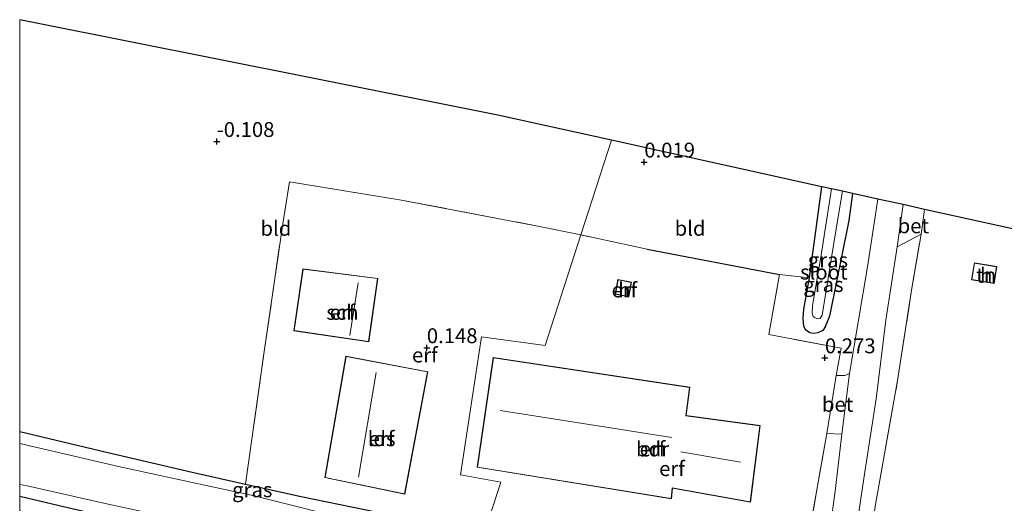
# Model space of a CAD drawing. Units: metres. Extents: x 79998 to 90000, y 418748 to 425003.
# Drawn here: x 80000 to 80165, y 419282 to 419363 of the extents above; entities that cross this region are included whole.
import ezdxf
from ezdxf.enums import TextEntityAlignment as Align

# ---------------------------------------------------------------- set-up
doc = ezdxf.new("R2010")
doc.units = ezdxf.units.M
doc.linetypes.add('IE-TERREINAFSCHEIDING', pattern=[10, 8, -2])
doc.layers.get('0').update_dxf_attribs({"lineweight": 25})
for name, color, linetype in [('B-ME-GW-HOOGTEPUNT-S-B1', 10, 'Continuous'), ('B-ME-GW-INSTEEKWATERGANG-L-B1', 10, 'Continuous'), ('B-ME-IE-TERREINAFSCHEIDING-HAAG-L-B1', 10, 'Continuous'), ('B-ME-KG-KADASTRAAL-OPNAMEDTMGRENS-L-B1', 10, 'Continuous')]:
    doc.layers.add(name, color=color, linetype=linetype)
for name, color, linetype, lineweight in [('B-ME-IE-GRASLAND-GV-B6', 93, 'Continuous', 18), ('B-ME-IE-GRONDWERKLIJN-GROND_INGERICHT-GV-B6', 253, 'Continuous', 18), ('B-ME-IE-HULPGEOMETRIE-L-B1', 53, 'Continuous', 18), ('B-ME-IE-TERREINAFSCHEIDING-DOORGANG-L-B1', 8, 'IE-TERREINAFSCHEIDING-KUNSTMATIG-OPEN', 18), ('B-ME-IE-TERREINAFSCHEIDING-RASTERHEKWERK-L-B1', 8, 'IE-TERREINAFSCHEIDING', 18), ('B-ME-KG-KADASTRAAL-DAKRAND-L-B1', 13, 'Continuous', 18), ('B-ME-KG-KADASTRAAL-NOKLIJN-L-B1', 13, 'Continuous', 18), ('B-ME-OG-BEBOUWING-GV-B6', 173, 'Continuous', 18), ('B-ME-OG-WATER-GV-B6', 153, 'Continuous', 18), ('B-ME-VH-VERH_SOORT-BETON-OVERIG-GV-B6', 8, 'IE-TERREINAFSCHEIDING-NATUURLIJK-HOUTWAL', 18), ('B-ME-VH-VERH_SOORT-BITUMEN-GV-B6', 8, 'IE-TERREINAFSCHEIDING-NATUURLIJK-HOUTWAL', 18)]:
    doc.layers.add(name, color=color, linetype=linetype, lineweight=lineweight)
doc.styles.add('NLCS-ISO', font='NLCS-ISO.TTF')
doc.linetypes.add('IE-TERREINAFSCHEIDING-KUNSTMATIG-OPEN', pattern='A,7,-1.5,[67,NLCS.SHX,S=0.75,R=0,X=0,Y=0],-1.5', length=10)
doc.linetypes.add('IE-TERREINAFSCHEIDING-NATUURLIJK-HOUTWAL', pattern='A,7,-1.5,[67,NLCS.SHX,S=0.75,R=45,X=0,Y=0],-1.5,7,-1.5,[70,NLCS.SHX,S=0.75,R=0,X=0,Y=0],-1.5', length=20)

# ---------------------------------------------------------------- blocks, each defined once
blk = doc.blocks.new('hoogtepunt')
for p, q in [((-0.5, 0), (0.5, 0)), ((0, 0.5), (0, -0.5))]:
    blk.add_line(p, q)

msp = doc.modelspace()

# ---------------------------------------------------------------- linework, layer by layer
at = {"layer": 'B-ME-GW-INSTEEKWATERGANG-L-B1'}
for points in [[(80139.934, 419334.037, 0.02), (80139.315, 419329.509, 0.02), (80136.084, 419313.406, -0.049), (80135.36, 419311.604, -0.026), (80134.931, 419311.008, -0.018), (80134.082, 419310.624, -0.026), (80133.399, 419310.512, -0.034), (80132.784, 419310.622, -0.041), (80132.04, 419311.097, -0.041), (80131.758, 419311.753, -0.049), (80131.66, 419313, -0.072), (80131.75, 419314.593, -0.088), (80132.709, 419319.883, -0.079), (80134.756, 419335.18, -0.028)], [(80000, 419294.0064, -0.2835), (80014.596, 419290.555, -0.325), (80029.001, 419287.175, -0.348), (80037.942, 419285.18, -0.369), (80047.321, 419283.088, -0.392), (80066.937, 419279.044, -0.396), (80078.163, 419277.197, -0.428)], [(80074.772, 419266.699, -0.368), (80067.809, 419268.377, -0.364), (80052.71, 419271.399, -0.297), (80037.558, 419274.644, -0.34), (80021.668, 419278.041, -0.301), (80006.637, 419281.538, -0.305), (80000, 419283.1174, -0.3085)]]:
    msp.add_polyline3d(points, dxfattribs=at)
at = {"layer": 'B-ME-IE-GRASLAND-GV-B6'}
for points in [[(80132.709, 419319.883, -0.079), (80134.756, 419335.18, -0.028), (80136.388, 419334.82, -1.334), (80134.638, 419323.343, -1.334), (80133.232, 419315.186, -1.334), (80133.16, 419313.911, -1.334), (80133.317, 419313.375, -1.334), (80133.641, 419313.112, -1.334), (80134.084, 419312.974, -1.334), (80134.5, 419313.007, -1.334), (80134.832, 419313.552, -1.334), (80137.146, 419327.752, -1.334), (80138.278, 419334.403, -1.334), (80139.934, 419334.037, 0.02), (80139.315, 419329.509, 0.02), (80136.084, 419313.406, -0.049), (80135.36, 419311.604, -0.026), (80134.931, 419311.008, -0.018), (80134.082, 419310.624, -0.026), (80133.399, 419310.512, -0.034), (80132.784, 419310.622, -0.041), (80132.04, 419311.097, -0.041), (80131.758, 419311.753, -0.049), (80131.66, 419313, -0.072), (80131.75, 419314.593, -0.088), (80132.709, 419319.883, -0.079)], [(80127.643, 419320.413, 0.16), (80132.709, 419319.883, -0.079), (80131.75, 419314.593, -0.088), (80131.66, 419313, -0.072), (80131.758, 419311.753, -0.049), (80132.04, 419311.097, -0.041), (80132.784, 419310.622, -0.041), (80133.399, 419310.512, -0.034), (80134.082, 419310.624, -0.026), (80134.931, 419311.008, -0.018), (80135.36, 419311.604, -0.026), (80136.084, 419313.406, -0.049), (80139.315, 419329.509, 0.02), (80139.934, 419334.037, 0.02), (80144.214, 419333.091, 0.363), (80142.432, 419321.695, 0.369), (80139.409, 419303.784, 0.338), (80138.656, 419303.45, 0.346), (80137.188, 419303.413, 0.346), (80138.052, 419308.009, 0.353), (80125.884, 419310.338, 0.175), (80127.643, 419320.413, 0.16)], [(80139.084, 419267.72, 0.334), (80142.002, 419287.245, 0.319), (80143.925, 419299.539, 0.342), (80145.561, 419312.734, 0.33), (80147.421, 419325.088, 0.327), (80151.468, 419327.194, 0.287), (80149.872, 419317.771, 0.189), (80147.511, 419302.602, 0.039), (80143.747, 419281.415, 0.024)], [(80000, 419294.0064, -0.2835), (80014.596, 419290.555, -0.325), (80029.001, 419287.175, -0.348), (80037.942, 419285.18, -0.369), (80047.321, 419283.088, -0.392), (80066.937, 419279.044, -0.396), (80078.163, 419277.197, -0.428), (80077.274, 419274.447, -1.401), (80057.727, 419278.626, -1.401), (80039.175, 419283.283, -1.401), (80032.119, 419284.782, -1.401), (80016.629, 419288.135, -1.401), (80000, 419292.0194, -1.401), (80000, 419294.0064, -0.2835)], [(80132.56, 419276.311, 0.299), (80135.618, 419293.684, 0.384), (80138.167, 419293.548, 0.385), (80137.01, 419283.975, 0.431), (80135.321, 419271.649, 0.342)], [(80000, 419285.1368, -1.401), (80001.28, 419284.903, -1.401), (80014.87, 419281.823, -1.401), (80028.658, 419278.846, -1.401), (80035.489, 419277.419, -1.401), (80044.497, 419275.548, -1.401), (80064.795, 419270.914, -1.401), (80074.258, 419268.651, -1.401), (80075.335, 419268.441, -1.401), (80074.772, 419266.699, -0.368), (80067.809, 419268.377, -0.364), (80052.71, 419271.399, -0.297), (80037.558, 419274.644, -0.34), (80021.668, 419278.041, -0.301), (80006.637, 419281.538, -0.305), (80000, 419283.1174, -0.3085), (80000, 419285.1368, -1.401)], [(80000, 419283.1174, -0.3085), (80006.637, 419281.538, -0.305), (80021.668, 419278.041, -0.301), (80037.558, 419274.644, -0.34), (80052.71, 419271.399, -0.297), (80067.809, 419268.377, -0.364), (80074.772, 419266.699, -0.368), (80073.095, 419261.507, 1.763), (80065.425, 419262.976, 1.68), (80036.133, 419270.475, 1.389), (80011.749, 419277.322, 0.816), (80000, 419280.6955, 0.4371), (80000, 419283.1174, -0.3085)]]:
    msp.add_polyline3d(points, dxfattribs=at)
at = {"layer": 'B-ME-IE-GRONDWERKLIJN-GROND_INGERICHT-GV-B6'}
for points in [[(80000, 419363.2516, -0.0738), (80003.086, 419362.635, -0.077), (80048.619, 419353.537, -0.156), (80080.359, 419347.194, -0.165), (80099.413, 419342.986, -0.022), (80094.27, 419327.062, -0.052), (80087.056, 419328.566, -0.039), (80063.799, 419332.992, -0.016), (80045.36, 419335.968, -0.055), (80044.19, 419328.916, -0.086), (80041.082, 419307.467, -0.11), (80037.942, 419285.18, -0.369), (80029.001, 419287.175, -0.348), (80014.596, 419290.555, -0.325), (80000, 419294.0064, -0.2835), (80000, 419363.2516, -0.0738)], [(80094.27, 419327.062, -0.052), (80099.413, 419342.986, -0.022), (80134.756, 419335.18, -0.028), (80132.709, 419319.883, -0.079), (80127.643, 419320.413, 0.16), (80105.447, 419324.649, -0.011), (80094.27, 419327.062, -0.052)], [(80094.27, 419327.062, -0.052), (80088.276, 419308.506, 0.169), (80077.596, 419309.945, 0.183), (80074.09, 419286.726, 0.042), (80080.844, 419285.498, 0.171), (80078.163, 419277.197, -0.428), (80066.937, 419279.044, -0.396), (80047.321, 419283.088, -0.392), (80037.942, 419285.18, -0.369), (80041.082, 419307.467, -0.11), (80044.19, 419328.916, -0.086), (80045.36, 419335.968, -0.055), (80063.799, 419332.992, -0.016), (80087.056, 419328.566, -0.039), (80094.27, 419327.062, -0.052)], [(80151.468, 419327.194, 0.287), (80152.014, 419331.369, 0.278), (80172.909, 419326.754, 0.228), (80218.353, 419316.717, 0.202), (80263.506, 419306.745, -0.042), (80262.222, 419297.659, -0.098), (80261.952, 419294.516, -0.113), (80246.063, 419299.621, -0.098), (80239.224, 419282.462, -0.218), (80235.332, 419272.494, -0.233), (80215.024, 419276.299, -0.075), (80208.681, 419250.875, -0.301), (80192.7, 419254.671, -0.241), (80171.396, 419259.022, -0.226), (80151.819, 419262.143, -0.218), (80140.835, 419263.41, 0.163), (80141.372, 419265.699, 0.181), (80143.747, 419281.415, 0.024), (80147.511, 419302.602, 0.039), (80149.872, 419317.771, 0.189), (80151.468, 419327.194, 0.287)], [(80078.163, 419277.197, -0.428), (80080.844, 419285.498, 0.171), (80074.09, 419286.726, 0.042), (80077.596, 419309.945, 0.183), (80088.276, 419308.506, 0.169), (80094.27, 419327.062, -0.052)], [(80094.27, 419327.062, -0.052), (80105.447, 419324.649, -0.011), (80127.643, 419320.413, 0.16), (80125.884, 419310.338, 0.175), (80138.052, 419308.009, 0.353), (80137.188, 419303.413, 0.346), (80135.618, 419293.684, 0.384), (80132.56, 419276.311, 0.299)], [(80058.642, 419309.104, 0.1), (80060.201, 419319.767, 0.1), (80047.574, 419321.371, 0.1), (80046.088, 419310.934, 0.1), (80058.642, 419309.104, 0.1)], [(80163.724, 419318.912, 0.023), (80164.19, 419321.746, 0.023), (80160.416, 419322.366, 0.023), (80159.951, 419319.532, 0.023), (80163.724, 419318.912, 0.023)], [(80102.325, 419316.65, 0.037), (80102.814, 419319.121, 0.037), (80100.526, 419319.574, 0.037), (80100.037, 419317.102, 0.037), (80102.325, 419316.65, 0.037)], [(80064.688, 419283.503, -0.041), (80068.575, 419304.067, -0.041), (80054.79, 419306.706, -0.041), (80051.277, 419286.272, -0.041), (80064.688, 419283.503, -0.041)], [(80109.518, 419282.707, 0.277), (80109.678, 419284.521, 0.277), (80122.8, 419282.138, 0.277), (80124.444, 419295.029, 0.277), (80111.996, 419296.716, 0.277), (80112.587, 419301.478, 0.277), (80079.577, 419306.471, 0.277), (80076.842, 419288.003, 0.277), (80109.518, 419282.707, 0.277)]]:
    msp.add_polyline3d(points, dxfattribs=at)
at = {"layer": 'B-ME-IE-HULPGEOMETRIE-L-B1'}
msp.add_polyline3d([(80078.163, 419277.197, -0.428), (80080.844, 419285.498, 0.171), (80074.09, 419286.726, 0.042), (80077.596, 419309.945, 0.183), (80088.276, 419308.506, 0.169), (80094.27, 419327.062, -0.052), (80099.413, 419342.986, -0.022)], dxfattribs=at)
at = {"layer": 'B-ME-IE-TERREINAFSCHEIDING-DOORGANG-L-B1'}
for p, q in [((80151.468, 419327.194, 0.287), (80152.014, 419331.369, 0.278)), ((80135.618, 419293.684, 0.384), (80137.188, 419303.413, 0.346))]:
    msp.add_line(p, q, dxfattribs=at)
at = {"layer": 'B-ME-IE-TERREINAFSCHEIDING-HAAG-L-B1'}
msp.add_line((80105.447, 419324.649, -0.011), (80127.643, 419320.413, 0.16), dxfattribs=at)
at = {"layer": 'B-ME-IE-TERREINAFSCHEIDING-RASTERHEKWERK-L-B1'}
for p, q in [((80094.27, 419327.062, -0.052), (80087.056, 419328.566, -0.039)), ((80105.447, 419324.649, -0.011), (80094.27, 419327.062, -0.052)), ((80132.709, 419319.883, -0.079), (80127.643, 419320.413, 0.16))]:
    msp.add_line(p, q, dxfattribs=at)
for points in [[(80037.942, 419285.18, -0.369), (80041.082, 419307.467, -0.11), (80044.19, 419328.916, -0.086), (80045.36, 419335.968, -0.055), (80063.799, 419332.992, -0.016), (80087.056, 419328.566, -0.039)], [(80140.167, 419260.564, 0.632), (80140.835, 419263.41, 0.163), (80141.372, 419265.699, 0.181), (80143.747, 419281.415, 0.024), (80147.511, 419302.602, 0.039), (80149.872, 419317.771, 0.189), (80151.468, 419327.194, 0.287)], [(80137.188, 419303.413, 0.346), (80138.052, 419308.009, 0.353), (80125.884, 419310.338, 0.175), (80127.643, 419320.413, 0.16)], [(80129.641, 419261.172, -1.401), (80130.31, 419262.578, 0.191), (80132.56, 419276.311, 0.299), (80135.618, 419293.684, 0.384)]]:
    msp.add_polyline3d(points, dxfattribs=at)
at = {"layer": 'B-ME-KG-KADASTRAAL-DAKRAND-L-B1'}
for points in [[(80058.6, 419309.161, 3.056), (80046.144, 419310.977, 2.396), (80047.617, 419321.315, 2.238), (80060.144, 419319.723, 3.032), (80058.6, 419309.161, 3.056)], [(80163.683, 419318.97, 3.549), (80160.008, 419319.573, 3.52), (80160.458, 419322.308, 3.48), (80164.133, 419321.704, 3.51), (80163.683, 419318.97, 3.549)], [(80102.286, 419316.708, 1.918), (80102.755, 419319.081, 1.944), (80100.565, 419319.515, 1.903), (80100.096, 419317.142, 1.877), (80102.286, 419316.708, 1.918)], [(80064.649, 419283.563, 2.82), (80051.334, 419286.311, 2.514), (80054.831, 419306.647, 2.396), (80068.516, 419304.028, 2.443), (80064.649, 419283.563, 2.82)], [(80109.474, 419282.765, 3.204), (80076.899, 419288.044, 3.188), (80079.619, 419306.414, 4.473), (80112.531, 419301.436, 4.489), (80111.94, 419296.674, 4.489), (80124.389, 419294.986, 4.473), (80122.757, 419282.196, 4.473), (80109.634, 419284.58, 4.434), (80109.474, 419282.765, 3.204)]]:
    msp.add_polyline3d(points, dxfattribs=at)
at = {"layer": 'B-ME-KG-KADASTRAAL-NOKLIJN-L-B1'}
for p, q in [((80055.454, 419310.161, 4.369), (80056.872, 419319.032, 4.392)), ((80056.953, 419286.34, 5.674), (80059.915, 419303.958, 5.501)), ((80109.588, 419293.027, 12.424), (80080.75, 419297.548, 12.571)), ((80121.106, 419288.873, 10.187), (80111.105, 419290.609, 10.411))]:
    msp.add_line(p, q, dxfattribs=at)
at = {"layer": 'B-ME-KG-KADASTRAAL-OPNAMEDTMGRENS-L-B1'}
for points in [[(80099.413, 419342.986, -0.022), (80080.359, 419347.194, -0.165), (80048.619, 419353.537, -0.156), (80003.086, 419362.635, -0.077), (80000, 419363.2516, -0.0738)], [(80464.249, 419262.41, -0.048), (80460.383, 419263.264, -0.063), (80446.4, 419266.352, -0.196), (80408.025, 419274.827, -0.159), (80380.069, 419281.001, -0.182), (80377.858, 419281.49, -1.401), (80371.685, 419282.853, -1.401), (80369.682, 419283.296, -0.42), (80367.832, 419283.704, -0.402), (80347.224, 419288.256, -0.452), (80314.44, 419295.496, -0.425), (80289.765, 419300.946, -0.285), (80263.506, 419306.745, -0.042), (80218.353, 419316.717, 0.202), (80172.909, 419326.754, 0.228), (80152.014, 419331.369, 0.278), (80148.432, 419332.16, 0.347), (80144.214, 419333.091, 0.363), (80139.934, 419334.037, 0.02), (80138.278, 419334.403, -1.334), (80136.388, 419334.82, -1.334), (80134.756, 419335.18, -0.028), (80099.413, 419342.986, -0.022)]]:
    msp.add_polyline3d(points, dxfattribs=at)
at = {"layer": 'B-ME-OG-BEBOUWING-GV-B6'}
for points in [[(80058.642, 419309.104, 0.1), (80046.088, 419310.934, 0.1), (80047.574, 419321.371, 0.1), (80060.201, 419319.767, 0.1), (80058.642, 419309.104, 0.1)], [(80163.724, 419318.912, 0.023), (80159.951, 419319.532, 0.023), (80160.416, 419322.366, 0.023), (80164.19, 419321.746, 0.023), (80163.724, 419318.912, 0.023)], [(80102.325, 419316.65, 0.037), (80100.037, 419317.102, 0.037), (80100.526, 419319.574, 0.037), (80102.814, 419319.121, 0.037), (80102.325, 419316.65, 0.037)], [(80064.688, 419283.503, -0.041), (80051.277, 419286.272, -0.041), (80054.79, 419306.706, -0.041), (80068.575, 419304.067, -0.041), (80064.688, 419283.503, -0.041)], [(80109.518, 419282.707, 0.277), (80076.842, 419288.003, 0.277), (80079.577, 419306.471, 0.277), (80112.587, 419301.478, 0.277), (80111.996, 419296.716, 0.277), (80124.444, 419295.029, 0.277), (80122.8, 419282.138, 0.277), (80109.678, 419284.521, 0.277), (80109.518, 419282.707, 0.277)]]:
    msp.add_polyline3d(points, dxfattribs=at)
at = {"layer": 'B-ME-OG-WATER-GV-B6'}
for points in [[(80138.278, 419334.403, -1.334), (80137.146, 419327.752, -1.334), (80134.832, 419313.552, -1.334), (80134.5, 419313.007, -1.334), (80134.084, 419312.974, -1.334), (80133.641, 419313.112, -1.334), (80133.317, 419313.375, -1.334), (80133.16, 419313.911, -1.334), (80133.232, 419315.186, -1.334), (80134.638, 419323.343, -1.334), (80136.388, 419334.82, -1.334), (80138.278, 419334.403, -1.334)], [(80000, 419292.0194, -1.401), (80016.629, 419288.135, -1.401), (80032.119, 419284.782, -1.401), (80039.175, 419283.283, -1.401), (80057.727, 419278.626, -1.401), (80077.274, 419274.447, -1.401), (80075.335, 419268.441, -1.401), (80074.258, 419268.651, -1.401), (80064.795, 419270.914, -1.401), (80044.497, 419275.548, -1.401), (80035.489, 419277.419, -1.401), (80028.658, 419278.846, -1.401), (80014.87, 419281.823, -1.401), (80001.28, 419284.903, -1.401), (80000, 419285.1368, -1.401), (80000, 419292.0194, -1.401)]]:
    msp.add_polyline3d(points, dxfattribs=at)
at = {"layer": 'B-ME-VH-VERH_SOORT-BETON-OVERIG-GV-B6'}
for points in [[(80151.468, 419327.194, 0.287), (80147.421, 419325.088, 0.327), (80148.432, 419332.16, 0.347), (80152.014, 419331.369, 0.278), (80151.468, 419327.194, 0.287)], [(80135.618, 419293.684, 0.384), (80137.188, 419303.413, 0.346), (80138.656, 419303.45, 0.346), (80139.409, 419303.784, 0.338), (80138.167, 419293.548, 0.385), (80135.618, 419293.684, 0.384)]]:
    msp.add_polyline3d(points, dxfattribs=at)
at = {"layer": 'B-ME-VH-VERH_SOORT-BITUMEN-GV-B6'}
for points in [[(80138.167, 419293.548, 0.385), (80139.409, 419303.784, 0.338), (80142.432, 419321.695, 0.369), (80144.214, 419333.091, 0.363), (80148.432, 419332.16, 0.347), (80147.421, 419325.088, 0.327), (80145.561, 419312.734, 0.33), (80143.925, 419299.539, 0.342), (80142.002, 419287.245, 0.319), (80139.084, 419267.72, 0.334)], [(80135.321, 419271.649, 0.342), (80137.01, 419283.975, 0.431), (80138.167, 419293.548, 0.385)]]:
    msp.add_polyline3d(points, dxfattribs=at)

# ---------------------------------------------------------------- block references
at = {"layer": 'B-ME-GW-HOOGTEPUNT-S-B1', "rotation": 90}
for p in [(80033.104, 419342.754, -0.108), (80033.104, 419342.754, -0.108), (80104.952, 419339.293, 0.019), (80104.952, 419339.293, 0.019), (80068.412, 419308.092, 0.148), (80068.412, 419308.092, 0.148), (80135.298, 419306.392, 0.273), (80135.298, 419306.392, 0.273)]:
    msp.add_blockref('hoogtepunt', p, dxfattribs=at)

# ---------------------------------------------------------------- texts
at = {"layer": 'B-ME-GW-HOOGTEPUNT-S-B1', "ltscale": 0.2, "style": 'NLCS-ISO'}
for s, p in [('-0.108', (80033.104, 419342.754, -0.108)), ('-0.108', (80033.104, 419342.754, -0.108)), ('0.019', (80104.952, 419339.293, 0.019)), ('0.019', (80104.952, 419339.293, 0.019)), ('0.148', (80068.412, 419308.092, 0.148)), ('0.148', (80068.412, 419308.092, 0.148)), ('0.273', (80135.298, 419306.392, 0.273)), ('0.273', (80135.298, 419306.392, 0.273))]:
    msp.add_text(s, height=2.5, dxfattribs=at).set_placement(p, align=Align.BOTTOM_LEFT)
at = {"layer": 'B-ME-IE-GRASLAND-GV-B6', "ltscale": 0.2, "style": 'NLCS-ISO'}
for p in [(80135.797, 419322.846), (80135.049, 419318.725), (80039.0815, 419284.2267)]:
    msp.add_text('gras', height=2.5, dxfattribs=at).set_placement(p, align=Align.MIDDLE_CENTER)
at = {"layer": 'B-ME-IE-GRONDWERKLIJN-GROND_INGERICHT-GV-B6', "ltscale": 0.2, "style": 'NLCS-ISO'}
for s, p in [('bld', (80043.0483, 419328.1714)), ('bld', (80112.644, 419328.1764)), ('tn', (80162.401, 419320.2936)), ('erf', (80101.6054, 419317.8194)), ('erf', (80054.2294, 419314.056)), ('erf', (80068.0797, 419306.8811)), ('erf', (80060.8036, 419292.8102)), ('erf', (80106.3289, 419291.0856)), ('erf', (80109.6089, 419287.7803))]:
    msp.add_text(s, height=2.5, dxfattribs=at).set_placement(p, align=Align.MIDDLE_CENTER)
at = {"layer": 'B-ME-OG-BEBOUWING-GV-B6', "ltscale": 0.2, "style": 'NLCS-ISO'}
for s, p in [('h', (80162.401, 419320.2936)), ('h', (80101.6054, 419317.8194)), ('sch', (80054.2294, 419314.056)), ('lds', (80060.8036, 419292.8102)), ('bdr', (80106.3289, 419291.0856))]:
    msp.add_text(s, height=2.5, dxfattribs=at).set_placement(p, align=Align.MIDDLE_CENTER)
at = {"layer": 'B-ME-OG-WATER-GV-B6', "ltscale": 0.2, "style": 'NLCS-ISO'}
msp.add_text('sloot', height=2.5, dxfattribs=at).set_placement((80135.1245, 419320.8198), align=Align.MIDDLE_CENTER)
at = {"layer": 'B-ME-VH-VERH_SOORT-BETON-OVERIG-GV-B6', "ltscale": 0.2, "style": 'NLCS-ISO'}
for p in [(80150.1606, 419328.601), (80137.4427, 419298.5938)]:
    msp.add_text('bet', height=2.5, dxfattribs=at).set_placement(p, align=Align.MIDDLE_CENTER)

doc.saveas('drawing.dxf')
